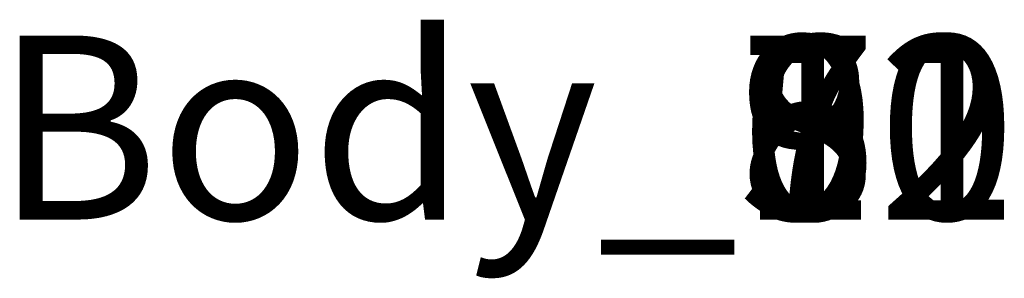
# Model space of a CAD drawing. Units: centimetres. Extents: x -191 to 266, y -162 to 158.
# Drawn here: x -19 to -13, y -13 to -11 of the extents above; entities that cross this region are included whole.
import ezdxf

# ---------------------------------------------------------------- set-up
doc = ezdxf.new("R2010")
doc.units = ezdxf.units.CM
doc.header["$LTSCALE"] = 2.54

# ---------------------------------------------------------------- blocks, each defined once
blk = doc.blocks.new('Group54')
blk = doc.blocks.new('Group58')
blk = doc.blocks.new('Group57')
blk = doc.blocks.new('Group61')
blk = doc.blocks.new('Group55')
blk = doc.blocks.new('Group56')
blk = doc.blocks.new('Group59')
blk = doc.blocks.new('Group60')
blk = doc.blocks.new('Grupuj#2')
at = {"color": 0}
ref = blk.add_blockref('Group58', (197.566, 18.0718, -151.8058), dxfattribs=at)
ref.add_attrib('Skp_GroupInstanceName', 'Body_9', (0, 0), dxfattribs={"height": 1})
ref = blk.add_blockref('Group59', (197.566, 18.0718, -151.8058), dxfattribs=at)
ref.add_attrib('Skp_GroupInstanceName', 'Body_10', (0, 0), dxfattribs={"height": 1})
ref = blk.add_blockref('Group54', (197.566, 18.0718, -151.8058), dxfattribs=at)
ref.add_attrib('Skp_GroupInstanceName', 'Body_5', (0, 0), dxfattribs={"height": 1})
ref = blk.add_blockref('Group57', (197.566, 18.0718, -151.8058), dxfattribs=at)
ref.add_attrib('Skp_GroupInstanceName', 'Body_8', (0, 0), dxfattribs={"height": 1})
ref = blk.add_blockref('Group61', (197.566, 18.0718, -151.8058), dxfattribs=at)
ref.add_attrib('Skp_GroupInstanceName', 'Body_12', (0, 0), dxfattribs={"height": 1})
ref = blk.add_blockref('Group55', (197.566, 18.0718, -151.8058), dxfattribs=at)
ref.add_attrib('Skp_GroupInstanceName', 'Body_6', (0, 0), dxfattribs={"height": 1})
ref = blk.add_blockref('Group56', (197.566, 18.0718, -151.8058), dxfattribs=at)
ref.add_attrib('Skp_GroupInstanceName', 'Body_7', (0, 0), dxfattribs={"height": 1})
ref = blk.add_blockref('Group60', (197.566, 18.0718, -151.8058), dxfattribs=at)
ref.add_attrib('Skp_GroupInstanceName', 'Body_11', (0, 0), dxfattribs={"height": 1})
blk = doc.blocks.new('Group49')
at = {"color": 0}
blk.add_blockref('Grupuj#2', (-197.566, -18.3218, 151.8058), dxfattribs=at)
blk = doc.blocks.new('Group46')
at = {"color": 0}
blk.add_blockref('Group49', (0, 0), dxfattribs=at)

msp = doc.modelspace()

# ---------------------------------------------------------------- block references
at = {"color": 0}
msp.add_blockref('Group46', (178.868, 5.8754, -99.0671), dxfattribs=at)

doc.saveas('drawing.dxf')
